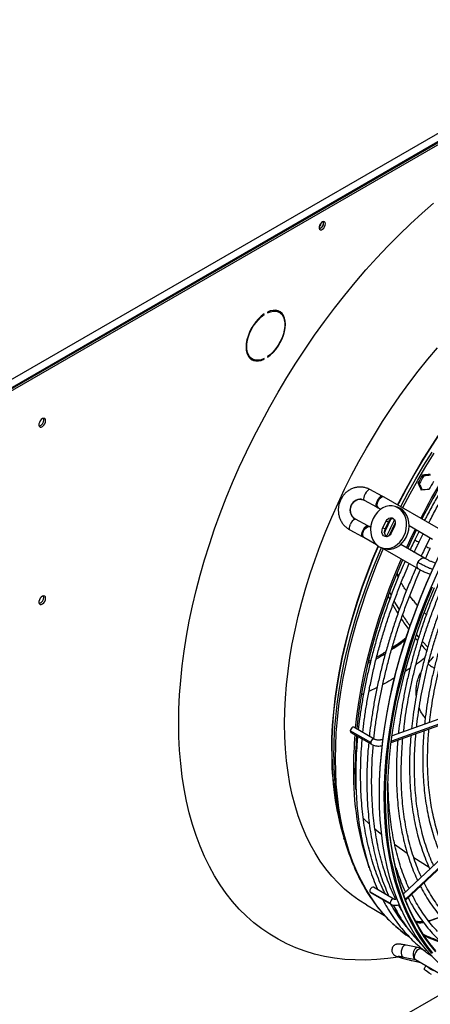
# Model space of a CAD drawing. Units: millimetres. Extents: x 5 to 415, y 3 to 291.
# Drawn here: x 199 to 204, y 25 to 36 of the extents above; entities that cross this region are included whole.
import ezdxf

# ---------------------------------------------------------------- set-up
doc = ezdxf.new("R2010")
doc.units = ezdxf.units.MM

msp = doc.modelspace()

# ---------------------------------------------------------------- linework, layer by layer
at = {"color": 7, "linetype": 'Continuous', "lineweight": 25}
for p, q in [((198.067, 31.35), (211.474, 39.09)), ((198.096, 31.26), (211.531, 39.016)), ((211.516, 39.016), (198.11, 31.277)), ((198.117, 31.248), (211.552, 39.004)), ((202.681, 33.744), (202.679, 33.758)), ((202.171, 32.714), (202.15, 32.726)), ((201.991, 32.69), (201.997, 32.687)), ((201.997, 32.687), (201.997, 32.695)), ((202.035, 32.717), (202.035, 32.708)), ((201.84, 32.189), (201.861, 32.177)), ((201.989, 32.179), (201.997, 32.174)), ((201.997, 32.174), (201.997, 32.182)), ((202.035, 32.204), (202.035, 32.196)), ((203.833, 30.832), (203.818, 30.841)), ((203.781, 30.742), (203.766, 30.751)), ((203.355, 30.601), (203.213, 30.676)), ((203.379, 30.588), (203.355, 30.601)), ((204.004, 30.226), (203.379, 30.587)), ((203.147, 30.553), (203.289, 30.477)), ((203.289, 30.477), (203.309, 30.466)), ((203.309, 30.466), (203.338, 30.449)), ((203.531, 30.472), (203.502, 30.481)), ((203.536, 30.466), (203.564, 30.458)), ((203.191, 30.26), (203.049, 30.335)), ((203.215, 30.247), (203.191, 30.26)), ((203.223, 30.242), (203.215, 30.247)), ((203.36, 30.23), (203.399, 30.311)), ((203.388, 30.222), (203.427, 30.302)), ((203.427, 30.302), (203.399, 30.311)), ((203.498, 30.254), (203.459, 30.173)), ((203.664, 30.261), (203.934, 30.105)), ((202.984, 30.211), (203.125, 30.136)), ((203.126, 30.136), (203.146, 30.125)), ((203.145, 30.126), (203.288, 30.043)), ((203.388, 30.222), (203.36, 30.23)), ((203.411, 30.134), (203.391, 30.145)), ((203.778, 30.196), (203.73, 30.099)), ((203.781, 30.074), (203.826, 30.168)), ((203.905, 30.122), (203.858, 30.025)), ((203.841, 29.886), (203.568, 30.043)), ((203.355, 30.003), (203.383, 29.995)), ((203.359, 30.002), (203.771, 29.765)), ((203.424, 29.446), (203.441, 29.414)), ((203.459, 29.462), (203.442, 29.494)), ((203.477, 29.348), (203.536, 29.25)), ((203.776, 28.979), (203.751, 29.01)), ((203.879, 28.863), (203.819, 28.929)), ((203.194, 28.678), (203.22, 28.692)), ((203.198, 28.697), (203.225, 28.712)), ((203.458, 27.767), (204.698, 28.212)), ((204.675, 28.276), (203.468, 27.843)), ((203.223, 27.765), (202.988, 27.901)), ((202.995, 27.882), (203.23, 27.746)), ((203.264, 27.805), (203.029, 27.941)), ((203.364, 27.805), (203.342, 27.797)), ((204.799, 27.154), (203.599, 26.025)), ((203.625, 25.956), (204.846, 27.104)), ((202.895, 26.738), (202.917, 26.658)), ((202.921, 26.646), (202.915, 26.665)), ((203.449, 25.913), (203.214, 26.049)), ((203.489, 25.966), (203.254, 26.102)), ((203.22, 26.043), (203.455, 25.907)), ((203.175, 25.898), (203.382, 25.778)), ((203.524, 25.82), (203.496, 25.839)), ((203.581, 25.832), (203.544, 25.9)), ((203.52, 25.802), (203.545, 25.785)), ((203.523, 25.8), (203.521, 25.8)), ((203.551, 25.774), (203.536, 25.778)), ((203.595, 25.7), (203.59, 25.704)), ((203.897, 25.716), (203.887, 25.714)), ((203.89, 25.711), (204.03, 25.76)), ((204.028, 25.763), (203.897, 25.716)), ((203.61, 25.681), (203.595, 25.699)), ((203.662, 25.531), (203.634, 25.551)), ((203.765, 25.407), (203.629, 25.435)), ((203.781, 25.403), (203.759, 25.408)), ((203.765, 25.407), (203.759, 25.408)), ((203.845, 25.37), (203.808, 25.391)), ((203.598, 25.299), (203.601, 25.298)), ((203.601, 25.298), (203.737, 25.27)), ((203.734, 25.273), (203.738, 25.27)), ((203.738, 25.27), (204.363, 24.909)), ((203.855, 25.202), (203.836, 25.163)), ((204.196, 24.968), (198.421, 21.634))]:
    msp.add_line(p, q, dxfattribs=at)
at = {"color": 8, "linetype": 'Continuous', "lineweight": 25}
for p, q in [((203.046, 30.336), (203.049, 30.335)), ((203.526, 29.713), (203.533, 29.673)), ((203.538, 29.665), (203.533, 29.673)), ((203.862, 29.239), (203.84, 29.259)), ((203.674, 28.619), (203.623, 28.585)), ((203.14, 28.325), (203.122, 28.317)), ((203.297, 28.4), (203.203, 28.354)), ((204.709, 28.23), (203.46, 27.781)), ((204.845, 27.114), (203.622, 25.963)), ((203.138, 26.891), (203.207, 26.829)), ((203.272, 26.773), (203.351, 26.71)), ((203.498, 26.596), (203.643, 26.494)), ((203.717, 26.443), (203.893, 26.331)), ((203.889, 25.712), (203.897, 25.716)), ((203.808, 25.391), (203.803, 25.393)), ((203.847, 25.368), (203.803, 25.393)), ((203.734, 25.271), (203.737, 25.27))]:
    msp.add_line(p, q, dxfattribs=at)
at = {"color": 7, "linetype": 'Continuous', "lineweight": 25, "flags": 128}
for points in [[(201.015, 27.989), (201.018, 28.15), (201.025, 28.313), (201.038, 28.479), (201.055, 28.647), (201.077, 28.817), (201.105, 28.989), (201.137, 29.162), (201.173, 29.337), (201.215, 29.513), (201.262, 29.69), (201.313, 29.867), (201.368, 30.045), (201.428, 30.223), (201.493, 30.401), (201.562, 30.579), (201.635, 30.756), (201.712, 30.932), (201.794, 31.108), (201.879, 31.282), (201.969, 31.455), (202.062, 31.626), (202.158, 31.796), (202.258, 31.963), (202.362, 32.128), (202.469, 32.29), (202.578, 32.45), (202.691, 32.607), (202.807, 32.761), (202.925, 32.911), (203.045, 33.058), (203.168, 33.201), (203.294, 33.34), (203.421, 33.475), (203.55, 33.606), (203.68, 33.732), (203.813, 33.854), (203.946, 33.97)], [(202.703, 33.732), (202.7, 33.746), (202.693, 33.755), (202.682, 33.758), (202.669, 33.755), (202.656, 33.746), (202.644, 33.732), (202.635, 33.715), (202.63, 33.698), (202.63, 33.682), (202.635, 33.67), (202.644, 33.664), (202.656, 33.664), (202.669, 33.67), (202.682, 33.682), (202.693, 33.698), (202.7, 33.715), (202.703, 33.732)], [(202.035, 32.196), (202.068, 32.221), (202.1, 32.251), (202.131, 32.286), (202.158, 32.324), (202.183, 32.365), (202.204, 32.407), (202.22, 32.45), (202.233, 32.494), (202.24, 32.536), (202.243, 32.576), (202.24, 32.613), (202.233, 32.647), (202.22, 32.676), (202.204, 32.7), (202.183, 32.718), (202.158, 32.731), (202.131, 32.737), (202.1, 32.736), (202.068, 32.73), (202.035, 32.717)], [(202.035, 32.708), (202.069, 32.721), (202.101, 32.728), (202.132, 32.727), (202.159, 32.72), (202.183, 32.706), (202.203, 32.685), (202.219, 32.659), (202.229, 32.627), (202.235, 32.591), (202.235, 32.552), (202.229, 32.51), (202.219, 32.466), (202.203, 32.422), (202.183, 32.378), (202.159, 32.336), (202.132, 32.297), (202.101, 32.261), (202.069, 32.23), (202.035, 32.204)], [(202.121, 32.737), (202.138, 32.732), (202.15, 32.726)], [(202.195, 32.695), (202.182, 32.712), (202.165, 32.728)], [(201.997, 32.695), (201.964, 32.67), (201.932, 32.639), (201.902, 32.605), (201.874, 32.567), (201.85, 32.526), (201.829, 32.484), (201.812, 32.44), (201.8, 32.397), (201.792, 32.355), (201.79, 32.315), (201.792, 32.277), (201.8, 32.244), (201.812, 32.215), (201.829, 32.191), (201.85, 32.172), (201.874, 32.16), (201.902, 32.154), (201.932, 32.154), (201.964, 32.161), (201.997, 32.174)], [(201.997, 32.182), (201.964, 32.169), (201.931, 32.163), (201.901, 32.163), (201.873, 32.171), (201.849, 32.185), (201.829, 32.206), (201.814, 32.232), (201.803, 32.263), (201.798, 32.299), (201.798, 32.339), (201.803, 32.381), (201.814, 32.425), (201.829, 32.469), (201.849, 32.513), (201.873, 32.554), (201.901, 32.594), (201.931, 32.629), (201.964, 32.661), (201.997, 32.687)], [(202.233, 27.981), (202.235, 28.129), (202.242, 28.278), (202.255, 28.431), (202.272, 28.585), (202.294, 28.742), (202.321, 28.9), (202.353, 29.059), (202.39, 29.22), (202.431, 29.382), (202.477, 29.544), (202.528, 29.707), (202.583, 29.87), (202.643, 30.033), (202.707, 30.196), (202.775, 30.358), (202.847, 30.52), (202.923, 30.68), (203.003, 30.839), (203.087, 30.997), (203.175, 31.152), (203.266, 31.306), (203.36, 31.457), (203.458, 31.606), (203.559, 31.753), (203.662, 31.896), (203.769, 32.036), (203.878, 32.173), (203.989, 32.306)], [(201.84, 32.189), (201.828, 32.197), (201.816, 32.208)], [(199.485, 31.466), (199.482, 31.481), (199.475, 31.491), (199.463, 31.494), (199.45, 31.491), (199.435, 31.481), (199.423, 31.466), (199.413, 31.448), (199.408, 31.43), (199.408, 31.413), (199.413, 31.401), (199.423, 31.394), (199.435, 31.394), (199.45, 31.401), (199.463, 31.414), (199.475, 31.43), (199.482, 31.449), (199.485, 31.466)], [(199.464, 31.478), (199.461, 31.493), (199.461, 31.494)], [(203.536, 30.466), (203.504, 30.481), (203.469, 30.488), (203.434, 30.487), (203.398, 30.479), (203.362, 30.464), (203.329, 30.443), (203.299, 30.415), (203.273, 30.382), (203.252, 30.344), (203.236, 30.304), (203.226, 30.261), (203.222, 30.219), (203.224, 30.176), (203.233, 30.136), (203.247, 30.099), (203.267, 30.067), (203.292, 30.039), (203.321, 30.018)], [(203.321, 30.018), (203.353, 30.004), (203.388, 29.997), (203.424, 29.997), (203.46, 30.005), (203.495, 30.02), (203.528, 30.042), (203.558, 30.07), (203.584, 30.103), (203.605, 30.14), (203.621, 30.181), (203.632, 30.223), (203.636, 30.266), (203.633, 30.308), (203.625, 30.348), (203.61, 30.385), (203.59, 30.418), (203.565, 30.445), (203.536, 30.466)], [(203.564, 30.458), (203.532, 30.472), (203.531, 30.472)], [(203.383, 29.995), (203.416, 29.988), (203.452, 29.988), (203.488, 29.996), (203.523, 30.011), (203.556, 30.033), (203.586, 30.061), (203.612, 30.094), (203.634, 30.132), (203.65, 30.172), (203.66, 30.214), (203.664, 30.257), (203.661, 30.299), (203.653, 30.34), (203.638, 30.377), (203.618, 30.409), (203.593, 30.437), (203.564, 30.458)], [(203.399, 30.311), (203.412, 30.331), (203.43, 30.345), (203.449, 30.351), (203.469, 30.349), (203.486, 30.339), (203.499, 30.323), (203.505, 30.301), (203.505, 30.277), (203.498, 30.254)], [(203.459, 30.173), (203.446, 30.154), (203.428, 30.14), (203.408, 30.133), (203.388, 30.135), (203.371, 30.145), (203.358, 30.162), (203.352, 30.183), (203.353, 30.207), (203.36, 30.23)], [(203.048, 27.93), (203.063, 28.07), (203.086, 28.228), (203.113, 28.388), (203.145, 28.549), (203.182, 28.712), (203.224, 28.875), (203.27, 29.039), (203.321, 29.204), (203.376, 29.369), (203.436, 29.534), (203.5, 29.699), (203.569, 29.863), (203.575, 29.877)], [(203.067, 27.919), (203.067, 27.923), (203.084, 28.078), (203.107, 28.235), (203.134, 28.394), (203.166, 28.554), (203.202, 28.716), (203.243, 28.878), (203.289, 29.041), (203.34, 29.205), (203.395, 29.369), (203.455, 29.533), (203.518, 29.696), (203.587, 29.859), (203.591, 29.869)], [(203.323, 27.157), (203.323, 27.177), (203.325, 27.327), (203.332, 27.48), (203.345, 27.635), (203.362, 27.792), (203.384, 27.951), (203.411, 28.112), (203.443, 28.274), (203.479, 28.438), (203.521, 28.602), (203.567, 28.768), (203.617, 28.933), (203.672, 29.099), (203.732, 29.265), (203.796, 29.431), (203.864, 29.597), (203.936, 29.761), (203.964, 29.822)], [(203.524, 26.147), (203.515, 26.179), (203.483, 26.305), (203.456, 26.434), (203.433, 26.568), (203.416, 26.705), (203.403, 26.846), (203.396, 26.99), (203.393, 27.137), (203.396, 27.287), (203.403, 27.439), (203.415, 27.594), (203.433, 27.751), (203.455, 27.91), (203.482, 28.071), (203.513, 28.233), (203.55, 28.397), (203.591, 28.561), (203.637, 28.727), (203.688, 28.893), (203.743, 29.059), (203.802, 29.225), (203.866, 29.39), (203.934, 29.556)], [(199.485, 29.425), (199.482, 29.44), (199.475, 29.449), (199.463, 29.453), (199.45, 29.449), (199.435, 29.439), (199.423, 29.425), (199.413, 29.407), (199.408, 29.389), (199.408, 29.372), (199.413, 29.36), (199.423, 29.353), (199.435, 29.353), (199.45, 29.36), (199.463, 29.372), (199.475, 29.389), (199.482, 29.407), (199.485, 29.425)], [(199.464, 29.437), (199.461, 29.452), (199.461, 29.453)], [(203.604, 26), (203.582, 26.063), (203.544, 26.183), (203.512, 26.308), (203.484, 26.437), (203.461, 26.57), (203.443, 26.706), (203.43, 26.846), (203.422, 26.989), (203.419, 27.136), (203.421, 27.285), (203.428, 27.437), (203.439, 27.592), (203.456, 27.749), (203.478, 27.907), (203.504, 28.068), (203.536, 28.23), (203.572, 28.393), (203.613, 28.557), (203.659, 28.722), (203.709, 28.888), (203.764, 29.054), (203.823, 29.219), (203.887, 29.385), (203.955, 29.55)], [(203.541, 25.298), (203.421, 25.281), (203.294, 25.269), (203.168, 25.264), (203.045, 25.265), (202.925, 25.272), (202.807, 25.286), (202.691, 25.307), (202.578, 25.333), (202.469, 25.366), (202.362, 25.405), (202.258, 25.451), (202.158, 25.503), (202.062, 25.561), (201.969, 25.624), (201.879, 25.694), (201.794, 25.77), (201.712, 25.851), (201.635, 25.939), (201.562, 26.031), (201.493, 26.129), (201.428, 26.233), (201.368, 26.341), (201.313, 26.455), (201.262, 26.573), (201.215, 26.697), (201.173, 26.824), (201.137, 26.956), (201.105, 27.093), (201.077, 27.233), (201.055, 27.377), (201.038, 27.525), (201.025, 27.677), (201.018, 27.832), (201.015, 27.989)], [(203.175, 25.898), (203.175, 25.898), (203.087, 25.953), (203.003, 26.013), (202.923, 26.08), (202.847, 26.152), (202.775, 26.23), (202.707, 26.314), (202.643, 26.403), (202.583, 26.497), (202.528, 26.596), (202.477, 26.701), (202.431, 26.81), (202.39, 26.924), (202.353, 27.043), (202.321, 27.165), (202.294, 27.292), (202.272, 27.423), (202.255, 27.557), (202.242, 27.695), (202.235, 27.837), (202.233, 27.981)], [(203.029, 27.941), (203.024, 27.942), (203.015, 27.941), (203.006, 27.934), (202.998, 27.925), (202.991, 27.913), (202.988, 27.901)], [(203.052, 27.225), (203.047, 27.326), (203.045, 27.471)], [(204.302, 25.007), (204.27, 25.026), (204.182, 25.084), (204.098, 25.147), (204.017, 25.217), (203.94, 25.293), (203.868, 25.374), (203.799, 25.46), (203.735, 25.552), (203.675, 25.65), (203.62, 25.752), (203.569, 25.86), (203.523, 25.972), (203.481, 26.089), (203.444, 26.21), (203.412, 26.336), (203.385, 26.466), (203.363, 26.599), (203.345, 26.737), (203.333, 26.878), (203.325, 27.022), (203.324, 27.064)], [(203.924, 25.341), (203.856, 25.428), (203.792, 25.52), (203.732, 25.617), (203.677, 25.719), (203.626, 25.827), (203.579, 25.939), (203.538, 26.056), (203.501, 26.177), (203.469, 26.303), (203.442, 26.433), (203.419, 26.567), (203.402, 26.704), (203.389, 26.845), (203.382, 26.989), (203.381, 27.031)], [(203.971, 25.369), (203.902, 25.454), (203.838, 25.544), (203.778, 25.64), (203.722, 25.741), (203.67, 25.847), (203.624, 25.958), (203.582, 26.074), (203.544, 26.194), (203.512, 26.318), (203.484, 26.446), (203.461, 26.579), (203.446, 26.69)], [(203.254, 26.102), (203.246, 26.103), (203.237, 26.1), (203.227, 26.092), (203.22, 26.082), (203.214, 26.07), (203.213, 26.058), (203.214, 26.049)], [(203.214, 26.049), (203.22, 26.043), (203.22, 26.043)], [(203.922, 25.098), (203.893, 25.115), (203.87, 25.131), (203.852, 25.144), (203.841, 25.154), (203.836, 25.161), (203.836, 25.163)]]:
    msp.add_lwpolyline(points, dxfattribs=at)
at = {"color": 8, "linetype": 'Continuous', "lineweight": 25, "flags": 128}
for points in [[(203.532, 30.499), (203.546, 30.526), (203.63, 30.684), (203.717, 30.839), (203.808, 30.993), (203.903, 31.144), (204, 31.293)], [(203.535, 30.497), (203.549, 30.524), (203.633, 30.682), (203.72, 30.838), (203.811, 30.991), (203.906, 31.143), (204.004, 31.292)], [(203.569, 30.478), (203.571, 30.482), (203.655, 30.641), (203.743, 30.798), (203.835, 30.954), (203.929, 31.107)], [(203.591, 30.465), (203.593, 30.468), (203.677, 30.628), (203.765, 30.785), (203.857, 30.941), (203.952, 31.095)], [(203.213, 30.676), (203.208, 30.677), (203.197, 30.673), (203.184, 30.662), (203.171, 30.646), (203.159, 30.626), (203.149, 30.605), (203.143, 30.585), (203.141, 30.568), (203.143, 30.557), (203.147, 30.553)], [(203.355, 30.601), (203.347, 30.602), (203.336, 30.596), (203.322, 30.583), (203.309, 30.565), (203.297, 30.544)], [(203.379, 30.587), (203.367, 30.591), (203.351, 30.587), (203.334, 30.577), (203.318, 30.56), (203.305, 30.54)], [(203.297, 30.544), (203.288, 30.522), (203.283, 30.503), (203.283, 30.487), (203.287, 30.478), (203.289, 30.477)], [(203.305, 30.54), (203.297, 30.517), (203.294, 30.496), (203.298, 30.479), (203.307, 30.467), (203.309, 30.466)], [(202.984, 30.211), (202.983, 30.212), (202.978, 30.22), (202.978, 30.235), (202.982, 30.255), (202.991, 30.277)], [(203.133, 30.202), (203.144, 30.223), (203.158, 30.242), (203.171, 30.255), (203.183, 30.261), (203.191, 30.26)], [(203.141, 30.198), (203.153, 30.218), (203.169, 30.235), (203.186, 30.246), (203.203, 30.25), (203.215, 30.247)], [(203.379, 30.185), (203.389, 30.207), (203.447, 30.329)], [(203.38, 30.178), (203.392, 30.205), (203.453, 30.333)], [(203.435, 30.144), (203.435, 30.145), (203.506, 30.295)], [(203.125, 30.136), (203.124, 30.137), (203.12, 30.146), (203.119, 30.161), (203.124, 30.18), (203.133, 30.202)], [(203.145, 30.126), (203.144, 30.126), (203.135, 30.137), (203.131, 30.155), (203.133, 30.175), (203.141, 30.198)], [(202.775, 27.668), (202.777, 27.816), (202.785, 27.965), (202.797, 28.118), (202.814, 28.272), (202.837, 28.429), (202.864, 28.587), (202.896, 28.746), (202.932, 28.907), (202.974, 29.069), (203.02, 29.231), (203.07, 29.394), (203.125, 29.557), (203.185, 29.72), (203.249, 29.883), (203.309, 30.026)], [(202.778, 27.665), (202.78, 27.813), (202.787, 27.963), (202.8, 28.115), (202.817, 28.269), (202.839, 28.426), (202.866, 28.584), (202.898, 28.744), (202.935, 28.905), (202.976, 29.066), (203.023, 29.229), (203.073, 29.392), (203.128, 29.555), (203.188, 29.718), (203.252, 29.881), (203.312, 30.024)], [(202.798, 27.599), (202.801, 27.748), (202.808, 27.899), (202.82, 28.053), (202.838, 28.208), (202.86, 28.366), (202.887, 28.526), (202.919, 28.687), (202.956, 28.849), (202.997, 29.012), (203.044, 29.176), (203.094, 29.34), (203.15, 29.504), (203.209, 29.669), (203.273, 29.833), (203.342, 29.997), (203.347, 30.009)], [(202.817, 27.578), (202.82, 27.727), (202.827, 27.878), (202.84, 28.032), (202.857, 28.189), (202.88, 28.347), (202.907, 28.507), (202.939, 28.668), (202.976, 28.831), (203.017, 28.994), (203.064, 29.158), (203.115, 29.323), (203.17, 29.488), (203.23, 29.653), (203.294, 29.818), (203.363, 29.982), (203.369, 29.996)], [(203.324, 27.064), (203.323, 27.169), (203.325, 27.319), (203.332, 27.472), (203.345, 27.628), (203.362, 27.785), (203.384, 27.945), (203.411, 28.106), (203.443, 28.268), (203.48, 28.432), (203.521, 28.597), (203.567, 28.763), (203.618, 28.929), (203.673, 29.095), (203.733, 29.262), (203.797, 29.428), (203.865, 29.594), (203.937, 29.759), (204.014, 29.923)], [(203.381, 27.031), (203.379, 27.137), (203.382, 27.287), (203.389, 27.44), (203.401, 27.595), (203.418, 27.752), (203.441, 27.912), (203.468, 28.073), (203.5, 28.236), (203.536, 28.4), (203.578, 28.564), (203.624, 28.73), (203.674, 28.896), (203.73, 29.063), (203.789, 29.229), (203.853, 29.395), (203.921, 29.561), (203.994, 29.726), (204.07, 29.89)], [(203.771, 29.765), (203.769, 29.765), (203.76, 29.777), (203.756, 29.794), (203.758, 29.815), (203.766, 29.837)], [(203.766, 29.837), (203.778, 29.858), (203.794, 29.874), (203.811, 29.885), (203.828, 29.889), (203.841, 29.886)], [(203.264, 27.805), (203.259, 27.807), (203.25, 27.805), (203.241, 27.799), (203.233, 27.789), (203.226, 27.777), (203.223, 27.765)], [(203.634, 25.551), (203.593, 25.582), (203.512, 25.65), (203.435, 25.724), (203.363, 25.803), (203.294, 25.888), (203.23, 25.979), (203.17, 26.075), (203.115, 26.176), (203.064, 26.282), (203.017, 26.392), (202.976, 26.508), (202.939, 26.628), (202.907, 26.752), (202.88, 26.881), (202.857, 27.013), (202.84, 27.149), (202.827, 27.289), (202.82, 27.432), (202.817, 27.578)], [(203.937, 25.345), (203.869, 25.431), (203.805, 25.523), (203.745, 25.62), (203.69, 25.722), (203.639, 25.83), (203.593, 25.942), (203.552, 26.058), (203.524, 26.147)], [(203.489, 25.966), (203.481, 25.967), (203.472, 25.964), (203.462, 25.957), (203.455, 25.946), (203.449, 25.934), (203.448, 25.923), (203.449, 25.913)], [(203.973, 25.357), (203.904, 25.442), (203.839, 25.533), (203.778, 25.629), (203.722, 25.73), (203.671, 25.836), (203.624, 25.947), (203.604, 26)], [(203.449, 25.913), (203.455, 25.907), (203.455, 25.907)], [(203.629, 25.435), (203.617, 25.435), (203.603, 25.427), (203.59, 25.412), (203.58, 25.391), (203.574, 25.367), (203.573, 25.344), (203.577, 25.323), (203.586, 25.307), (203.598, 25.299)], [(203.759, 25.408), (203.754, 25.407), (203.739, 25.399), (203.726, 25.384), (203.716, 25.363), (203.71, 25.34), (203.709, 25.316), (203.713, 25.295), (203.722, 25.279), (203.734, 25.271)], [(203.803, 25.393), (203.788, 25.394), (203.771, 25.387), (203.754, 25.373), (203.74, 25.354), (203.729, 25.332), (203.724, 25.31), (203.724, 25.291), (203.731, 25.276), (203.734, 25.273)]]:
    msp.add_lwpolyline(points, dxfattribs=at)
at = {"color": 7, "linetype": 'Continuous', "lineweight": 25}
for centre, radius, start, end in [((202.578, 33.761), 0.0816, 309.046, 350.9594), ((202.614, 33.741), 0.0663, 284.9216, 15.0837), ((202.612, 33.742), 0.0695, 286.3687, 1.4614), ((201.892, 32.284), 0.118, 246.9579, 268.8168), ((210.708, 26.809), 7.763, 137.1165, 152.8939), ((210.665, 26.835), 7.696, 137.0115, 152.9286), ((199.391, 31.476), 0.073, 285.3538, 1.6551), ((210.737, 26.786), 8.02, 149.6288, 150.3712), ((210.707, 26.804), 7.968, 149.6263, 150.3737), ((210.864, 26.713), 8.02, 149.6288, 150.3712), ((203.165, 30.296), 0.281, 60.075, 61.9562), ((203.077, 30.251), 0.0901, 110.152, 163.6091), ((203.487, 30.278), 0.0646, 94.0265, 158.0973), ((203.022, 29.991), 0.239, 60.0878, 62.3045), ((203.45, 30.187), 0.0709, 150.4137, 229.4096), ((210.787, 26.748), 7.862, 153.784, 155.5151), ((210.757, 26.765), 7.81, 153.809, 155.5518), ((199.391, 29.435), 0.073, 285.3538, 1.6551), ((203.006, 27.896), 0.0179, 164.6498, 234.3481), ((207.744, 27.453), 4.72, 175.1107, 179.9315), ((207.723, 27.466), 4.678, 175.3586, 179.9349), ((206.356, 27.408), 3.333, 179.1253, 198.9143), ((205.709, 27.451), 2.901, 186.6588, 202.3047), ((204.138, 25.515), 0.42, 229.1046, 242.327)]:
    msp.add_arc(centre, radius, start, end, dxfattribs=at)
at = {"color": 8, "linetype": 'Continuous', "lineweight": 25}
for centre, radius, start, end in [((203.106, 30.442), 0.122, 84.5573, 240.7752), ((210.537, 26.892), 7.836, 153.9787, 155.5306), ((203.793, 30.166), 0.092, 226.6353, 262.0768), ((203.921, 30.092), 0.092, 226.6353, 262.0768), ((203.241, 27.761), 0.0179, 164.6538, 234.3179), ((203.346, 27.778), 0.02, 38.1796, 102.5439), ((206.14, 27.627), 3.366, 179.2896, 196.6012), ((206.267, 27.636), 3.49, 179.5257, 194.9246), ((206.7, 27.59), 3.902, 179.8571, 186.9858), ((204.497, 26.94), 1.533, 244.0903, 251.6717), ((204.511, 26.927), 1.536, 243.9435, 251.9363), ((203.744, 25.29), 0.119, 59.9745, 72.0999), ((203.729, 25.245), 0.0263, 69.9927, 78.4475)]:
    msp.add_arc(centre, radius, start, end, dxfattribs=at)
at = {"color": 7, "linetype": 'Continuous', "lineweight": 25}
for centre, major_axis, ratio, start_param, end_param in [((206.043, 29.496), (8.315, 0.346), 0.178783, 1.823077, 1.834301), ((206.043, 29.496), (8.261, 0.344), 0.178783, 1.824263, 1.834227), ((206.043, 29.496), (-3.858, 7.374), 0.178723, 1.30724, 1.318464), ((206.043, 29.496), (-3.833, 7.326), 0.178723, 1.307314, 1.317278), ((206.298, 29.349), (8.315, 0.346), 0.178783, 1.856744, 1.867967)]:
    msp.add_ellipse(centre, major_axis=major_axis, ratio=ratio, start_param=start_param, end_param=end_param, dxfattribs=at)
for points, knots in [([(205.07, 32.062), (205.056, 32.048), (205.005, 31.995), (204.919, 31.898), (204.81, 31.773), (204.704, 31.644), (204.599, 31.512), (204.498, 31.377), (204.398, 31.239), (204.302, 31.099), (204.208, 30.956), (204.117, 30.81), (204.029, 30.663), (203.944, 30.514), (203.882, 30.399), (203.848, 30.334), (203.841, 30.32)], [0, 0, 0, 0, 0.028483, 0.107596, 0.186706, 0.265813, 0.344917, 0.424019, 0.503119, 0.582217, 0.661314, 0.74041, 0.819506, 0.898601, 0.977697, 1, 1, 1, 1]), ([(203.89, 30.292), (203.895, 30.303), (203.927, 30.365), (203.987, 30.476), (204.071, 30.624), (204.158, 30.771), (204.248, 30.915), (204.342, 31.058), (204.437, 31.197), (204.536, 31.335), (204.637, 31.469), (204.74, 31.6), (204.846, 31.729), (204.954, 31.853), (205.045, 31.955), (205.101, 32.014), (205.12, 32.034)], [0, 0, 0, 0, 0.017064, 0.095674, 0.174285, 0.252896, 0.331507, 0.410117, 0.488726, 0.567333, 0.645939, 0.724542, 0.803143, 0.881741, 0.960335, 1, 1, 1, 1]), ([(203.213, 30.676), (203.206, 30.68), (203.187, 30.689), (203.155, 30.699), (203.116, 30.705), (203.078, 30.704), (203.04, 30.697), (203.003, 30.684), (202.968, 30.665), (202.937, 30.641), (202.91, 30.612), (202.887, 30.578), (202.869, 30.542), (202.856, 30.503), (202.85, 30.463), (202.85, 30.422), (202.855, 30.381), (202.867, 30.342), (202.884, 30.306), (202.907, 30.273), (202.934, 30.244), (202.961, 30.224), (202.978, 30.214), (202.984, 30.211)], [0, 0, 0, 0, 0.030656, 0.079909, 0.129094, 0.178203, 0.227288, 0.27642, 0.32566, 0.37505, 0.424609, 0.474338, 0.524224, 0.574242, 0.624365, 0.674561, 0.724784, 0.774992, 0.825142, 0.875185, 0.925077, 0.974785, 1, 1, 1, 1]), ([(203.049, 30.335), (203.046, 30.337), (203.036, 30.342), (203.02, 30.356), (203.005, 30.377), (202.995, 30.402), (202.99, 30.428), (202.99, 30.456), (202.996, 30.482), (203.007, 30.507), (203.023, 30.528), (203.042, 30.545), (203.063, 30.557), (203.087, 30.564), (203.105, 30.565), (203.115, 30.563), (203.117, 30.562)], [0, 0, 0, 0, 0.033478, 0.115825, 0.196814, 0.276067, 0.354066, 0.431275, 0.508051, 0.584667, 0.661357, 0.738484, 0.816518, 0.896009, 0.977411, 1, 1, 1, 1]), ([(203.117, 30.562), (203.123, 30.561), (203.133, 30.56), (203.143, 30.555), (203.147, 30.553)], [0, 0, 0, 0, 0.5591847, 1, 1, 1, 1]), ([(203.73, 30.099), (203.724, 30.085), (203.705, 30.046), (203.687, 30.007), (203.675, 29.981)], [0, 0, 0, 0, 0.354124, 1, 1, 1, 1]), ([(203.724, 29.953), (203.734, 29.976), (203.753, 30.016), (203.772, 30.057), (203.781, 30.074)], [0, 0, 0, 0, 0.5600556, 1, 1, 1, 1]), ([(203.858, 30.025), (203.851, 30.011), (203.832, 29.972), (203.814, 29.933), (203.803, 29.908)], [0, 0, 0, 0, 0.3541239, 1, 1, 1, 1]), ([(203.852, 29.88), (203.862, 29.903), (203.88, 29.943), (203.9, 29.983), (203.908, 30.001)], [0, 0, 0, 0, 0.558847, 1, 1, 1, 1]), ([(203.618, 29.853), (203.602, 29.818), (203.564, 29.731), (203.508, 29.591), (203.448, 29.435), (203.392, 29.278), (203.34, 29.121), (203.292, 28.965), (203.249, 28.809), (203.209, 28.653), (203.174, 28.499), (203.143, 28.345), (203.117, 28.193), (203.095, 28.048), (203.084, 27.955), (203.08, 27.912)], [0, 0, 0, 0, 0.054141, 0.133749, 0.213359, 0.292972, 0.372588, 0.452208, 0.531831, 0.611458, 0.69109, 0.770727, 0.850368, 0.930014, 1, 1, 1, 1]), ([(203.132, 27.881), (203.138, 27.928), (203.148, 28.024), (203.17, 28.171), (203.195, 28.321), (203.226, 28.473), (203.26, 28.627), (203.299, 28.781), (203.342, 28.936), (203.389, 29.091), (203.44, 29.247), (203.495, 29.402), (203.555, 29.558), (203.611, 29.699), (203.65, 29.787), (203.666, 29.825)], [0, 0, 0, 0, 0.075151, 0.154017, 0.232887, 0.311762, 0.390641, 0.469525, 0.548413, 0.627305, 0.7062, 0.785099, 0.864001, 0.942906, 1, 1, 1, 1]), ([(203.962, 29.83), (203.954, 29.833), (203.937, 29.839), (203.904, 29.853), (203.869, 29.87), (203.85, 29.881), (203.84, 29.886)], [0, 0, 0, 0, 0.2475117, 0.4966855, 0.7475153, 1, 1, 1, 1]), ([(203.745, 29.779), (203.73, 29.744), (203.691, 29.657), (203.635, 29.518), (203.575, 29.361), (203.519, 29.205), (203.467, 29.048), (203.419, 28.891), (203.376, 28.735), (203.336, 28.58), (203.301, 28.425), (203.27, 28.272), (203.244, 28.12), (203.222, 27.975), (203.212, 27.882), (203.207, 27.838)], [0, 0, 0, 0, 0.054141, 0.133749, 0.213359, 0.292972, 0.372588, 0.452208, 0.531831, 0.611458, 0.69109, 0.770727, 0.850368, 0.930014, 1, 1, 1, 1]), ([(203.26, 27.808), (203.265, 27.854), (203.275, 27.95), (203.297, 28.097), (203.323, 28.248), (203.353, 28.4), (203.388, 28.553), (203.426, 28.707), (203.469, 28.862), (203.516, 29.018), (203.568, 29.173), (203.623, 29.329), (203.682, 29.484), (203.739, 29.625), (203.777, 29.713), (203.793, 29.75)], [0, 0, 0, 0, 0.075189, 0.154096, 0.233007, 0.311923, 0.390843, 0.469767, 0.548696, 0.627628, 0.706565, 0.785504, 0.864447, 0.943392, 1, 1, 1, 1]), ([(203.771, 29.765), (203.782, 29.758), (203.805, 29.745), (203.847, 29.726), (203.884, 29.709), (203.902, 29.703), (203.91, 29.701)], [0, 0, 0, 0, 0.268236, 0.537946, 0.809132, 1, 1, 1, 1]), ([(204.03, 29.662), (204.01, 29.615), (203.968, 29.518), (203.911, 29.371), (203.855, 29.221), (203.804, 29.07), (203.756, 28.92), (203.713, 28.77), (203.674, 28.62), (203.639, 28.471), (203.608, 28.324), (203.582, 28.177), (203.56, 28.032), (203.547, 27.93), (203.542, 27.876), (203.542, 27.869)], [0, 0, 0, 0, 0.077681, 0.160456, 0.243234, 0.326015, 0.4088, 0.49159, 0.574384, 0.657183, 0.739988, 0.822798, 0.905614, 0.988436, 1, 1, 1, 1]), ([(203.601, 27.89), (203.604, 27.919), (203.612, 27.994), (203.629, 28.118), (203.654, 28.263), (203.683, 28.409), (203.716, 28.556), (203.753, 28.704), (203.795, 28.853), (203.84, 29.002), (203.89, 29.151), (203.944, 29.301), (204.002, 29.45), (204.048, 29.565), (204.077, 29.63), (204.084, 29.646)], [0, 0, 0, 0, 0.0504541, 0.1343304, 0.2182119, 0.3020987, 0.3859909, 0.4698883, 0.5537907, 0.6376978, 0.7216092, 0.8055247, 0.8894437, 0.973366, 1, 1, 1, 1]), ([(204.155, 29.627), (204.137, 29.585), (204.098, 29.494), (204.043, 29.354), (203.988, 29.207), (203.938, 29.06), (203.892, 28.913), (203.851, 28.766), (203.813, 28.62), (203.779, 28.475), (203.75, 28.331), (203.726, 28.189), (203.706, 28.052), (203.696, 27.965), (203.692, 27.923)], [0, 0, 0, 0, 0.073797, 0.158822, 0.243849, 0.32888, 0.413916, 0.498956, 0.584002, 0.669053, 0.75411, 0.839174, 0.924244, 1, 1, 1, 1]), ([(203.75, 27.944), (203.751, 27.954), (203.757, 28.01), (203.771, 28.113), (203.793, 28.254), (203.82, 28.396), (203.851, 28.539), (203.886, 28.683), (203.926, 28.828), (203.97, 28.974), (204.018, 29.12), (204.069, 29.266), (204.125, 29.411), (204.171, 29.525), (204.2, 29.59), (204.207, 29.607)], [0, 0, 0, 0, 0.018824, 0.10524, 0.191662, 0.278089, 0.364523, 0.450962, 0.537407, 0.623857, 0.710312, 0.796772, 0.883235, 0.969703, 1, 1, 1, 1]), ([(204.277, 29.586), (204.261, 29.548), (204.224, 29.463), (204.172, 29.329), (204.12, 29.186), (204.071, 29.043), (204.027, 28.899), (203.987, 28.756), (203.951, 28.614), (203.919, 28.473), (203.891, 28.333), (203.869, 28.194), (203.852, 28.075), (203.845, 28.004), (203.842, 27.977)], [0, 0, 0, 0, 0.069903, 0.157738, 0.245578, 0.333422, 0.42127, 0.509125, 0.596985, 0.684851, 0.772724, 0.860604, 0.948492, 1, 1, 1, 1]), ([(203.9, 27.998), (203.905, 28.037), (203.914, 28.121), (203.934, 28.253), (203.959, 28.391), (203.989, 28.53), (204.022, 28.671), (204.06, 28.812), (204.102, 28.954), (204.148, 29.096), (204.198, 29.238), (204.252, 29.38), (204.296, 29.49), (204.324, 29.553), (204.331, 29.569)], [0, 0, 0, 0, 0.077998, 0.167203, 0.256414, 0.345632, 0.434857, 0.524087, 0.613324, 0.702566, 0.791814, 0.881066, 0.970322, 1, 1, 1, 1]), ([(203.552, 29.296), (203.535, 29.324), (203.514, 29.356), (203.496, 29.391), (203.494, 29.395)], [0, 0, 0, 0, 0.869069, 1, 1, 1, 1]), ([(203.676, 29.108), (203.648, 29.146), (203.619, 29.186), (203.592, 29.231), (203.59, 29.234)], [0, 0, 0, 0, 0.933108, 1, 1, 1, 1]), ([(203.574, 29.19), (203.602, 29.147), (203.63, 29.104), (203.66, 29.065), (203.661, 29.065)], [0, 0, 0, 0, 0.983239, 1, 1, 1, 1]), ([(203.462, 28.835), (203.471, 28.84), (203.525, 28.874), (203.579, 28.914), (203.624, 28.948)], [0, 0, 0, 0, 0.1488825, 1, 1, 1, 1]), ([(203.469, 28.859), (203.493, 28.874), (203.549, 28.91), (203.602, 28.951), (203.632, 28.975)], [0, 0, 0, 0, 0.439663, 1, 1, 1, 1]), ([(203.737, 28.967), (203.745, 28.957), (203.753, 28.946), (203.762, 28.936), (203.762, 28.936)], [0, 0, 0, 0, 0.97915, 1, 1, 1, 1]), ([(203.806, 28.888), (203.825, 28.865), (203.845, 28.842), (203.866, 28.822), (203.867, 28.821)], [0, 0, 0, 0, 0.946089, 1, 1, 1, 1]), ([(203.287, 28.729), (203.302, 28.737), (203.338, 28.756), (203.372, 28.778), (203.392, 28.791)], [0, 0, 0, 0, 0.438084, 1, 1, 1, 1]), ([(203.292, 28.75), (203.315, 28.762), (203.35, 28.781), (203.385, 28.804), (203.398, 28.813)], [0, 0, 0, 0, 0.637761, 1, 1, 1, 1]), ([(203.946, 26.351), (203.937, 26.371), (203.914, 26.422), (203.88, 26.509), (203.846, 26.612), (203.815, 26.72), (203.789, 26.831), (203.768, 26.946), (203.75, 27.064), (203.737, 27.186), (203.729, 27.311), (203.725, 27.438), (203.725, 27.569), (203.73, 27.702), (203.736, 27.802), (203.742, 27.859), (203.743, 27.869)], [0, 0, 0, 0, 0.048146, 0.126043, 0.203902, 0.28173, 0.359535, 0.437321, 0.515095, 0.592861, 0.670622, 0.748381, 0.82614, 0.9039, 0.981663, 1, 1, 1, 1]), ([(203.835, 27.902), (203.832, 27.864), (203.825, 27.781), (203.821, 27.656), (203.82, 27.527), (203.824, 27.4), (203.832, 27.276), (203.845, 27.156), (203.862, 27.038), (203.883, 26.924), (203.909, 26.814), (203.94, 26.707), (203.975, 26.605), (204.009, 26.516), (204.034, 26.464), (204.044, 26.443)], [0, 0, 0, 0, 0.068589, 0.148358, 0.228132, 0.307911, 0.387693, 0.467476, 0.547256, 0.627031, 0.706795, 0.786543, 0.866269, 0.945967, 1, 1, 1, 1]), ([(204.086, 26.483), (204.073, 26.512), (204.046, 26.573), (204.011, 26.67), (203.979, 26.772), (203.951, 26.879), (203.928, 26.989), (203.908, 27.102), (203.894, 27.219), (203.883, 27.339), (203.877, 27.463), (203.876, 27.588), (203.879, 27.717), (203.884, 27.829), (203.891, 27.898), (203.893, 27.923)], [0, 0, 0, 0, 0.075761, 0.15578, 0.23576, 0.31571, 0.395636, 0.475544, 0.555441, 0.63533, 0.715216, 0.795101, 0.874987, 0.954876, 1, 1, 1, 1]), ([(203.072, 27.837), (203.069, 27.807), (203.062, 27.727), (203.055, 27.601), (203.05, 27.458), (203.05, 27.317), (203.055, 27.18), (203.064, 27.045), (203.078, 26.913), (203.096, 26.784), (203.119, 26.659), (203.145, 26.537), (203.177, 26.419), (203.212, 26.305), (203.253, 26.195), (203.284, 26.117), (203.303, 26.077), (203.306, 26.071)], [0, 0, 0, 0, 0.0447846, 0.1172801, 0.1897796, 0.2622829, 0.334789, 0.4072972, 0.4798057, 0.5523127, 0.6248158, 0.6973123, 0.7697991, 0.8422722, 0.9147275, 0.9871603, 1, 1, 1, 1]), ([(203.392, 26.022), (203.379, 26.047), (203.35, 26.106), (203.31, 26.202), (203.27, 26.31), (203.234, 26.422), (203.203, 26.537), (203.176, 26.657), (203.153, 26.78), (203.135, 26.907), (203.121, 27.036), (203.112, 27.169), (203.107, 27.305), (203.106, 27.444), (203.11, 27.585), (203.117, 27.706), (203.123, 27.78), (203.126, 27.806)], [0, 0, 0, 0, 0.054794, 0.124725, 0.194625, 0.264499, 0.334352, 0.404188, 0.474013, 0.543828, 0.613637, 0.683442, 0.753247, 0.823051, 0.892856, 0.962663, 1, 1, 1, 1]), ([(203.2, 27.764), (203.197, 27.733), (203.189, 27.654), (203.182, 27.527), (203.177, 27.384), (203.178, 27.244), (203.182, 27.106), (203.192, 26.971), (203.205, 26.839), (203.223, 26.711), (203.246, 26.585), (203.273, 26.463), (203.304, 26.345), (203.34, 26.231), (203.38, 26.121), (203.411, 26.044), (203.43, 26.004), (203.433, 25.998)], [0, 0, 0, 0, 0.044785, 0.11728, 0.18978, 0.262283, 0.334789, 0.407297, 0.479806, 0.552313, 0.624816, 0.697312, 0.769799, 0.842272, 0.914728, 0.98716, 1, 1, 1, 1]), ([(203.23, 27.746), (203.234, 27.744), (203.245, 27.738), (203.266, 27.731), (203.292, 27.726), (203.318, 27.725), (203.34, 27.727), (203.352, 27.73), (203.356, 27.731)], [0, 0, 0, 0, 0.1086888, 0.3079562, 0.5042323, 0.6998255, 0.8977796, 1, 1, 1, 1]), ([(203.342, 27.797), (203.34, 27.797), (203.335, 27.795), (203.323, 27.793), (203.306, 27.793), (203.289, 27.796), (203.274, 27.8), (203.267, 27.803), (203.264, 27.805)], [0, 0, 0, 0, 0.097177, 0.26872, 0.457637, 0.65313, 0.848536, 1, 1, 1, 1]), ([(203.535, 27.795), (203.533, 27.779), (203.527, 27.716), (203.522, 27.608), (203.517, 27.47), (203.518, 27.336), (203.523, 27.204), (203.532, 27.074), (203.546, 26.948), (203.565, 26.825), (203.587, 26.706), (203.615, 26.59), (203.646, 26.478), (203.682, 26.37), (203.721, 26.269), (203.749, 26.207), (203.762, 26.178)], [0, 0, 0, 0, 0.0251664, 0.1008662, 0.1765708, 0.2522797, 0.3279921, 0.4037066, 0.4794214, 0.5551338, 0.630841, 0.7065396, 0.7822252, 0.8578932, 0.9335381, 1, 1, 1, 1]), ([(203.805, 26.219), (203.801, 26.229), (203.78, 26.271), (203.749, 26.35), (203.712, 26.454), (203.68, 26.563), (203.651, 26.676), (203.627, 26.792), (203.608, 26.912), (203.592, 27.035), (203.581, 27.161), (203.575, 27.291), (203.573, 27.423), (203.575, 27.557), (203.582, 27.688), (203.589, 27.775), (203.593, 27.815)], [0, 0, 0, 0, 0.024421, 0.100357, 0.176257, 0.252127, 0.327973, 0.403801, 0.479616, 0.555421, 0.631221, 0.707018, 0.782814, 0.858611, 0.93441, 1, 1, 1, 1]), ([(203.685, 27.849), (203.683, 27.822), (203.676, 27.75), (203.671, 27.634), (203.668, 27.501), (203.67, 27.37), (203.677, 27.242), (203.688, 27.117), (203.703, 26.995), (203.723, 26.877), (203.747, 26.761), (203.776, 26.65), (203.809, 26.542), (203.847, 26.439), (203.878, 26.362), (203.898, 26.321), (203.903, 26.311)], [0, 0, 0, 0, 0.044168, 0.121822, 0.199481, 0.277145, 0.354813, 0.432482, 0.51015, 0.587815, 0.665472, 0.743118, 0.820747, 0.898353, 0.975931, 1, 1, 1, 1]), ([(203.512, 25.962), (203.502, 25.983), (203.475, 26.037), (203.437, 26.129), (203.397, 26.236), (203.362, 26.348), (203.33, 26.464), (203.303, 26.583), (203.281, 26.707), (203.262, 26.833), (203.248, 26.963), (203.239, 27.096), (203.234, 27.232), (203.233, 27.37), (203.237, 27.511), (203.244, 27.633), (203.251, 27.709), (203.253, 27.736)], [0, 0, 0, 0, 0.045232, 0.115755, 0.186248, 0.256715, 0.32716, 0.397589, 0.468006, 0.538413, 0.608814, 0.679212, 0.749609, 0.820005, 0.890402, 0.960801, 1, 1, 1, 1]), ([(203.665, 26.086), (203.664, 26.088), (203.647, 26.122), (203.618, 26.193), (203.579, 26.299), (203.544, 26.409), (203.514, 26.523), (203.488, 26.64), (203.466, 26.761), (203.448, 26.886), (203.435, 27.014), (203.427, 27.145), (203.423, 27.239), (203.423, 27.29), (203.423, 27.295)], [0, 0, 0, 0, 0.005427, 0.103895, 0.202316, 0.300699, 0.399051, 0.497379, 0.595689, 0.693986, 0.792275, 0.890558, 0.98884, 1, 1, 1, 1]), ([(203.32, 27.149), (203.32, 27.125), (203.32, 27.098), (203.321, 27.071), (203.321, 27.068)], [0, 0, 0, 0, 0.868983, 1, 1, 1, 1]), ([(203.027, 26.346), (203.033, 26.331), (203.054, 26.28), (203.094, 26.198), (203.147, 26.1), (203.204, 26.007), (203.265, 25.919), (203.33, 25.836), (203.399, 25.758), (203.472, 25.685), (203.548, 25.617), (203.601, 25.574), (203.629, 25.554), (203.63, 25.554)], [0, 0, 0, 0, 0.045886, 0.152149, 0.258292, 0.364297, 0.470151, 0.575844, 0.681371, 0.786737, 0.891954, 0.99704, 1, 1, 1, 1]), ([(203.511, 26.33), (203.515, 26.319), (203.529, 26.271), (203.56, 26.189), (203.593, 26.105), (203.616, 26.059), (203.622, 26.046)], [0, 0, 0, 0, 0.1066741, 0.480698, 0.8546008, 1, 1, 1, 1]), ([(203.794, 26.115), (203.801, 26.1), (203.825, 26.053), (203.868, 25.979), (203.925, 25.893), (203.985, 25.812), (204.05, 25.735), (204.118, 25.664), (204.189, 25.598), (204.264, 25.537), (204.343, 25.482), (204.424, 25.432), (204.509, 25.387), (204.575, 25.357), (204.614, 25.343), (204.622, 25.34)], [0, 0, 0, 0, 0.039343, 0.124879, 0.210362, 0.295787, 0.381152, 0.466455, 0.551701, 0.636894, 0.722046, 0.80717, 0.89228, 0.97739, 1, 1, 1, 1]), ([(204.141, 25.723), (204.134, 25.729), (204.105, 25.758), (204.056, 25.814), (203.995, 25.892), (203.938, 25.974), (203.885, 26.062), (203.851, 26.122), (203.836, 26.154), (203.836, 26.154)], [0, 0, 0, 0, 0.054667, 0.243812, 0.432825, 0.621698, 0.810431, 0.999032, 1, 1, 1, 1]), ([(203.36, 25.962), (203.372, 25.938), (203.402, 25.881), (203.454, 25.798), (203.514, 25.71), (203.579, 25.627), (203.647, 25.549), (203.719, 25.476), (203.794, 25.409), (203.864, 25.353), (203.909, 25.322), (203.928, 25.31)], [0, 0, 0, 0, 0.087372, 0.206723, 0.326006, 0.445215, 0.564349, 0.683407, 0.802396, 0.921323, 1, 1, 1, 1]), ([(203.528, 25.966), (203.524, 25.965), (203.516, 25.962), (203.502, 25.961), (203.493, 25.963), (203.49, 25.965), (203.489, 25.966)], [0, 0, 0, 0, 0.238098, 0.551056, 0.859974, 1, 1, 1, 1]), ([(203.653, 25.982), (203.669, 25.951), (203.702, 25.888), (203.757, 25.798), (203.817, 25.712), (203.88, 25.631), (203.948, 25.555), (204.018, 25.484), (204.093, 25.418), (204.171, 25.357), (204.252, 25.302), (204.336, 25.252), (204.424, 25.208), (204.487, 25.18), (204.521, 25.168), (204.524, 25.167)], [0, 0, 0, 0, 0.0802029, 0.163264, 0.2462749, 0.329232, 0.4121334, 0.4949801, 0.5777756, 0.660527, 0.743244, 0.8259387, 0.908625, 0.9913132, 1, 1, 1, 1]), ([(203.991, 25.592), (203.973, 25.612), (203.933, 25.655), (203.874, 25.729), (203.815, 25.813), (203.76, 25.901), (203.72, 25.971), (203.7, 26.013), (203.696, 26.022)], [0, 0, 0, 0, 0.158347, 0.354929, 0.551377, 0.747689, 0.94387, 1, 1, 1, 1]), ([(203.632, 25.652), (203.611, 25.678), (203.569, 25.73), (203.51, 25.815), (203.473, 25.875), (203.454, 25.906)], [0, 0, 0, 0, 0.32591, 0.663065, 1, 1, 1, 1]), ([(203.455, 25.907), (203.459, 25.905), (203.471, 25.899), (203.491, 25.894), (203.517, 25.893), (203.538, 25.897), (203.55, 25.902), (203.553, 25.903)], [0, 0, 0, 0, 0.15442, 0.394527, 0.639175, 0.88886, 1, 1, 1, 1]), ([(203.482, 25.897), (203.497, 25.87), (203.528, 25.811), (203.581, 25.724), (203.642, 25.636), (203.706, 25.553), (203.773, 25.477), (203.819, 25.431), (203.842, 25.408)], [0, 0, 0, 0, 0.142927, 0.316755, 0.490483, 0.664105, 0.837616, 1, 1, 1, 1]), ([(203.825, 25.704), (203.811, 25.703), (203.782, 25.702), (203.754, 25.708), (203.738, 25.711)], [0, 0, 0, 0, 0.45704, 1, 1, 1, 1]), ([(203.746, 25.698), (203.747, 25.698), (203.769, 25.693), (203.798, 25.692), (203.824, 25.697), (203.829, 25.698)], [0, 0, 0, 0, 0.043996, 0.804815, 1, 1, 1, 1]), ([(203.629, 25.435), (203.624, 25.436), (203.61, 25.439), (203.589, 25.443), (203.567, 25.447), (203.552, 25.448), (203.54, 25.449), (203.526, 25.448), (203.513, 25.445), (203.499, 25.438), (203.485, 25.427), (203.474, 25.412), (203.467, 25.393), (203.465, 25.373), (203.469, 25.355), (203.476, 25.341), (203.485, 25.33), (203.494, 25.322), (203.502, 25.316), (203.509, 25.312), (203.518, 25.308), (203.53, 25.304), (203.548, 25.298), (203.572, 25.291), (203.599, 25.283), (203.63, 25.275), (203.663, 25.267), (203.697, 25.258), (203.732, 25.25), (203.765, 25.243), (203.787, 25.238), (203.797, 25.236), (203.797, 25.236)], [0, 0, 0, 0, 0.025188, 0.073994, 0.123752, 0.176693, 0.211676, 0.233696, 0.252194, 0.273854, 0.298036, 0.324311, 0.351587, 0.380048, 0.404443, 0.426101, 0.445624, 0.463323, 0.480132, 0.498849, 0.523346, 0.564986, 0.61426, 0.661332, 0.710872, 0.759407, 0.807521, 0.855454, 0.903327, 0.951219, 0.999201, 1, 1, 1, 1]), ([(203.539, 25.309), (203.539, 25.309), (203.538, 25.309), (203.541, 25.309), (203.549, 25.308), (203.562, 25.306), (203.58, 25.302), (203.594, 25.299), (203.601, 25.298)], [0, 0, 0, 0, 0.020949, 0.157906, 0.335776, 0.552856, 0.795583, 1, 1, 1, 1])]:
    msp.add_open_spline(points, degree=3, knots=knots, dxfattribs=at)
at = {"color": 8, "linetype": 'Continuous', "lineweight": 25}
for points, knots in [([(203.934, 29.756), (203.923, 29.76), (203.895, 29.771), (203.849, 29.793), (203.802, 29.816), (203.778, 29.83), (203.766, 29.837)], [0, 0, 0, 0, 0.20127, 0.511533, 0.755766, 1, 1, 1, 1]), ([(203.633, 29.51), (203.63, 29.514), (203.616, 29.534), (203.596, 29.565), (203.58, 29.593), (203.574, 29.603)], [0, 0, 0, 0, 0.126286, 0.68038, 1, 1, 1, 1]), ([(203.762, 29.342), (203.759, 29.344), (203.745, 29.36), (203.721, 29.39), (203.693, 29.425), (203.677, 29.447), (203.671, 29.455)], [0, 0, 0, 0, 0.080465, 0.445881, 0.803653, 1, 1, 1, 1]), ([(203.843, 28.735), (203.816, 28.715), (203.783, 28.69), (203.75, 28.668), (203.744, 28.665)], [0, 0, 0, 0, 0.8260481, 1, 1, 1, 1]), ([(203.883, 28.668), (203.885, 28.667), (203.89, 28.664), (203.911, 28.65), (203.933, 28.635), (203.949, 28.623), (203.953, 28.621)], [0, 0, 0, 0, 0.0556667, 0.2612456, 0.8480248, 1, 1, 1, 1]), ([(203.941, 28.751), (203.94, 28.75), (203.922, 28.729), (203.905, 28.708), (203.888, 28.688)], [0, 0, 0, 0, 0.055768, 1, 1, 1, 1]), ([(203.747, 28.308), (203.746, 28.319), (203.744, 28.347), (203.746, 28.395), (203.754, 28.449), (203.769, 28.507), (203.786, 28.55), (203.801, 28.573), (203.803, 28.576)], [0, 0, 0, 0, 0.118102, 0.312162, 0.509074, 0.706353, 0.959649, 1, 1, 1, 1]), ([(203.499, 28.511), (203.484, 28.502), (203.438, 28.474), (203.392, 28.45), (203.361, 28.434)], [0, 0, 0, 0, 0.3371, 1, 1, 1, 1]), ([(203.85, 28.05), (203.838, 28.063), (203.808, 28.097), (203.791, 28.14), (203.78, 28.167)], [0, 0, 0, 0, 0.384586, 1, 1, 1, 1])]:
    msp.add_open_spline(points, degree=3, knots=knots, dxfattribs=at)

doc.saveas('drawing.dxf')
